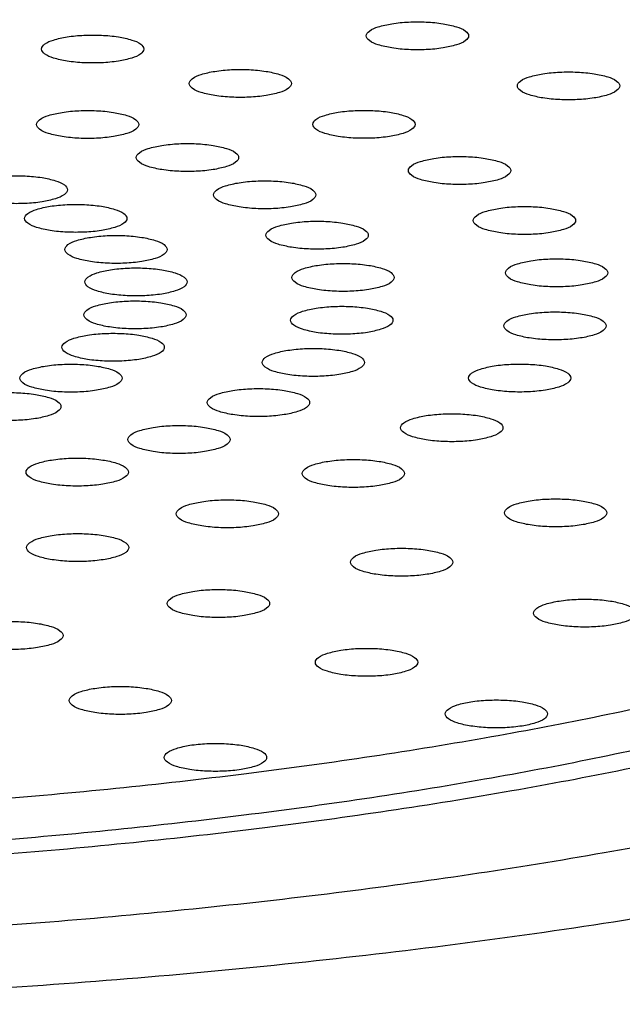
# Model space of a CAD drawing. Units: millimetres. Extents: x 32 to 264, y 43 to 178.
# Drawn here: x 74 to 77, y 96 to 101 of the extents above; entities that cross this region are included whole.
import ezdxf

# ---------------------------------------------------------------- set-up
doc = ezdxf.new("R2010")
doc.units = ezdxf.units.MM
doc.header["$LTSCALE"] = 16.335
doc.layers.get('0').update_dxf_attribs({"linetype": 'CONTINUOUS'})

msp = doc.modelspace()

# ---------------------------------------------------------------- linework, layer by layer
at = {"color": 7, "linetype": 'Continuous'}
for points, start_tangent, end_tangent in [([(75.6731, 102.7192), (77.2396, 102.5042), (78.6737, 102.2287), (79.9441, 101.8986), (81.0235, 101.5211), (81.8883, 101.1043), (82.5197, 100.6573), (82.9042, 100.1898), (83.0332, 99.7119)], (0.993695, -0.112119), (0, -1)), ([(75.4284, 100.7477), (75.4428, 100.77), (75.4846, 100.7898), (75.5476, 100.8042), (75.6263, 100.8121), (75.7084, 100.8121), (75.7871, 100.8042), (75.8501, 100.7898), (75.8919, 100.77), (75.9062, 100.7477)], (0, 1), (0, -1)), ([(73.9119, 100.6862), (73.9263, 100.7085), (73.9681, 100.7282), (74.0311, 100.7427), (74.1098, 100.7505), (74.1918, 100.7505), (74.2706, 100.7427), (74.3336, 100.7282), (74.3754, 100.7085), (74.3897, 100.6862)], (0, 1), (0, -1)), ([(75.9062, 100.7477), (75.8919, 100.7254), (75.8501, 100.7057), (75.7871, 100.6912), (75.7084, 100.6834), (75.6263, 100.6834), (75.5476, 100.6912), (75.4846, 100.7057), (75.4428, 100.7254), (75.4284, 100.7477)], (0, -1), (0, 1)), ([(74.3897, 100.6862), (74.3754, 100.6639), (74.3336, 100.6441), (74.2706, 100.6297), (74.1918, 100.6218), (74.1098, 100.6218), (74.0311, 100.6297), (73.9681, 100.6441), (73.9263, 100.6639), (73.9119, 100.6862)], (0, -1), (0, 1)), ([(74.6015, 100.5253), (74.6158, 100.5476), (74.6576, 100.5674), (74.7206, 100.5818), (74.7994, 100.5897), (74.8814, 100.5897), (74.9601, 100.5818), (75.0231, 100.5674), (75.0649, 100.5476), (75.0793, 100.5253)], (0, 1), (0, -1)), ([(76.134, 100.5139), (76.1484, 100.5363), (76.1902, 100.556), (76.2531, 100.5705), (76.3319, 100.5783), (76.4139, 100.5783), (76.4927, 100.5705), (76.5557, 100.556), (76.5975, 100.5363), (76.6118, 100.5139)], (0, 1), (0, -1)), ([(75.0793, 100.5253), (75.0649, 100.503), (75.0231, 100.4833), (74.9601, 100.4688), (74.8814, 100.461), (74.7994, 100.461), (74.7206, 100.4688), (74.6576, 100.4833), (74.6158, 100.503), (74.6015, 100.5253)], (0, -1), (0, 1)), ([(76.6118, 100.5139), (76.5975, 100.4916), (76.5557, 100.4719), (76.4927, 100.4574), (76.4139, 100.4496), (76.3319, 100.4496), (76.2531, 100.4574), (76.1902, 100.4719), (76.1484, 100.4916), (76.134, 100.5139)], (0, -1), (0, 1)), ([(73.8886, 100.3336), (73.9029, 100.3559), (73.9447, 100.3757), (74.0077, 100.3901), (74.0864, 100.398), (74.1685, 100.398), (74.2472, 100.3901), (74.3102, 100.3757), (74.352, 100.3559), (74.3664, 100.3336)], (0, 1), (0, -1)), ([(75.1784, 100.3342), (75.1927, 100.3565), (75.2345, 100.3763), (75.2975, 100.3907), (75.3763, 100.3985), (75.4583, 100.3985), (75.537, 100.3907), (75.6, 100.3763), (75.6418, 100.3565), (75.6562, 100.3342)], (0, 1), (0, -1)), ([(74.3664, 100.3336), (74.352, 100.3113), (74.3102, 100.2916), (74.2472, 100.2771), (74.1685, 100.2693), (74.0864, 100.2693), (74.0077, 100.2771), (73.9447, 100.2916), (73.9029, 100.3113), (73.8886, 100.3336)], (0, -1), (0, 1)), ([(75.6562, 100.3342), (75.6418, 100.3119), (75.6, 100.2921), (75.537, 100.2777), (75.4583, 100.2699), (75.3763, 100.2699), (75.2975, 100.2777), (75.2345, 100.2921), (75.1927, 100.3119), (75.1784, 100.3342)], (0, -1), (0, 1)), ([(74.3545, 100.1792), (74.3689, 100.2015), (74.4106, 100.2213), (74.4736, 100.2358), (74.5524, 100.2436), (74.6344, 100.2436), (74.7132, 100.2358), (74.7762, 100.2213), (74.818, 100.2015), (74.8323, 100.1792)], (0, 1), (0, -1)), ([(74.8323, 100.1792), (74.818, 100.1569), (74.7762, 100.1372), (74.7132, 100.1227), (74.6344, 100.1149), (74.5524, 100.1149), (74.4736, 100.1227), (74.4106, 100.1372), (74.3689, 100.1569), (74.3545, 100.1792)], (0, -1), (0, 1)), ([(75.6251, 100.1186), (75.6394, 100.1409), (75.6812, 100.1606), (75.7442, 100.1751), (75.823, 100.1829), (75.905, 100.1829), (75.9838, 100.1751), (76.0468, 100.1606), (76.0885, 100.1409), (76.1029, 100.1186)], (0, 1), (0, -1)), ([(73.5554, 100.0289), (73.5697, 100.0512), (73.6115, 100.071), (73.6745, 100.0854), (73.7533, 100.0933), (73.8353, 100.0933), (73.9141, 100.0854), (73.9771, 100.071), (74.0188, 100.0512), (74.0332, 100.0289)], (0, 1), (0, -1)), ([(76.1029, 100.1186), (76.0885, 100.0963), (76.0468, 100.0765), (75.9838, 100.0621), (75.905, 100.0542), (75.823, 100.0542), (75.7442, 100.0621), (75.6812, 100.0765), (75.6394, 100.0963), (75.6251, 100.1186)], (0, -1), (0, 1)), ([(74.7153, 100.0051), (74.7297, 100.0274), (74.7715, 100.0471), (74.8345, 100.0616), (74.9132, 100.0694), (74.9952, 100.0694), (75.074, 100.0616), (75.137, 100.0471), (75.1788, 100.0274), (75.1931, 100.0051)], (0, 1), (0, -1)), ([(74.0332, 100.0289), (74.0188, 100.0066), (73.9771, 99.9869), (73.9141, 99.9724), (73.8353, 99.9646), (73.7533, 99.9646), (73.6745, 99.9724), (73.6115, 99.9869), (73.5697, 100.0066), (73.5554, 100.0289)], (0, -1), (0, 1)), ([(75.1931, 100.0051), (75.1788, 99.9828), (75.137, 99.963), (75.074, 99.9486), (74.9952, 99.9407), (74.9132, 99.9407), (74.8345, 99.9486), (74.7715, 99.963), (74.7297, 99.9828), (74.7153, 100.0051)], (0, -1), (0, 1)), ([(73.8329, 99.895), (73.8472, 99.9173), (73.889, 99.9371), (73.952, 99.9515), (74.0308, 99.9593), (74.1128, 99.9593), (74.1915, 99.9515), (74.2545, 99.9371), (74.2963, 99.9173), (74.3107, 99.895)], (0, 1), (0, -1)), ([(75.9281, 99.885), (75.9424, 99.9073), (75.9842, 99.9271), (76.0472, 99.9415), (76.126, 99.9494), (76.208, 99.9494), (76.2868, 99.9415), (76.3497, 99.9271), (76.3915, 99.9073), (76.4059, 99.885)], (0, 1), (0, -1)), ([(74.3107, 99.895), (74.2963, 99.8727), (74.2545, 99.8529), (74.1915, 99.8385), (74.1128, 99.8307), (74.0308, 99.8307), (73.952, 99.8385), (73.889, 99.8529), (73.8472, 99.8727), (73.8329, 99.895)], (0, -1), (0, 1)), ([(74.96, 99.8164), (74.9744, 99.8388), (75.0162, 99.8585), (75.0792, 99.873), (75.1579, 99.8808), (75.24, 99.8808), (75.3187, 99.873), (75.3817, 99.8585), (75.4235, 99.8388), (75.4379, 99.8164)], (0, 1), (0, -1)), ([(76.4059, 99.885), (76.3915, 99.8627), (76.3497, 99.843), (76.2868, 99.8285), (76.208, 99.8207), (76.126, 99.8207), (76.0472, 99.8285), (75.9842, 99.843), (75.9424, 99.8627), (75.9281, 99.885)], (0, -1), (0, 1)), ([(74.0211, 99.7499), (74.0354, 99.7722), (74.0772, 99.792), (74.1402, 99.8064), (74.219, 99.8143), (74.301, 99.8143), (74.3797, 99.8064), (74.4427, 99.792), (74.4845, 99.7722), (74.4989, 99.7499)], (0, 1), (0, -1)), ([(75.4379, 99.8164), (75.4235, 99.7941), (75.3817, 99.7744), (75.3187, 99.7599), (75.24, 99.7521), (75.1579, 99.7521), (75.0792, 99.7599), (75.0162, 99.7744), (74.9744, 99.7941), (74.96, 99.8164)], (0, -1), (0, 1)), ([(74.4989, 99.7499), (74.4845, 99.7276), (74.4427, 99.7079), (74.3797, 99.6934), (74.301, 99.6856), (74.219, 99.6856), (74.1402, 99.6934), (74.0772, 99.7079), (74.0354, 99.7276), (74.0211, 99.7499)], (0, -1), (0, 1)), ([(75.0812, 99.6191), (75.0956, 99.6414), (75.1374, 99.6611), (75.2004, 99.6756), (75.2791, 99.6834), (75.3611, 99.6834), (75.4399, 99.6756), (75.5029, 99.6611), (75.5447, 99.6414), (75.559, 99.6191)], (0, 1), (0, -1)), ([(76.0781, 99.6406), (76.0925, 99.6629), (76.1342, 99.6827), (76.1972, 99.6972), (76.276, 99.705), (76.358, 99.705), (76.4368, 99.6972), (76.4998, 99.6827), (76.5416, 99.6629), (76.5559, 99.6406)], (0, 1), (0, -1)), ([(74.1143, 99.5981), (74.1286, 99.6204), (74.1704, 99.6402), (74.2334, 99.6546), (74.3121, 99.6625), (74.3942, 99.6625), (74.4729, 99.6546), (74.5359, 99.6402), (74.5777, 99.6204), (74.5921, 99.5981)], (0, 1), (0, -1)), ([(76.5559, 99.6406), (76.5416, 99.6183), (76.4998, 99.5986), (76.4368, 99.5841), (76.358, 99.5763), (76.276, 99.5763), (76.1972, 99.5841), (76.1342, 99.5986), (76.0925, 99.6183), (76.0781, 99.6406)], (0, -1), (0, 1)), ([(74.5921, 99.5981), (74.5777, 99.5758), (74.5359, 99.5561), (74.4729, 99.5416), (74.3942, 99.5338), (74.3121, 99.5338), (74.2334, 99.5416), (74.1704, 99.5561), (74.1286, 99.5758), (74.1143, 99.5981)], (0, -1), (0, 1)), ([(75.559, 99.6191), (75.5447, 99.5968), (75.5029, 99.577), (75.4399, 99.5625), (75.3611, 99.5547), (75.2791, 99.5547), (75.2004, 99.5625), (75.1374, 99.577), (75.0956, 99.5968), (75.0812, 99.6191)], (0, -1), (0, 1)), ([(74.1096, 99.4442), (74.124, 99.4665), (74.1657, 99.4863), (74.2287, 99.5007), (74.3075, 99.5085), (74.3895, 99.5085), (74.4683, 99.5007), (74.5313, 99.4863), (74.5731, 99.4665), (74.5874, 99.4442)], (0, 1), (0, -1)), ([(74.5874, 99.4442), (74.5731, 99.4219), (74.5313, 99.4021), (74.4683, 99.3877), (74.3895, 99.3799), (74.3075, 99.3799), (74.2287, 99.3877), (74.1657, 99.4021), (74.124, 99.4219), (74.1096, 99.4442)], (0, -1), (0, 1)), ([(75.0752, 99.4189), (75.0896, 99.4412), (75.1313, 99.461), (75.1943, 99.4754), (75.2731, 99.4833), (75.3551, 99.4833), (75.4339, 99.4754), (75.4969, 99.461), (75.5386, 99.4412), (75.553, 99.4189)], (0, 1), (0, -1)), ([(76.0706, 99.3928), (76.085, 99.4151), (76.1268, 99.4349), (76.1898, 99.4494), (76.2685, 99.4572), (76.3506, 99.4572), (76.4293, 99.4494), (76.4923, 99.4349), (76.5341, 99.4151), (76.5485, 99.3928)], (0, 1), (0, -1)), ([(75.553, 99.4189), (75.5386, 99.3966), (75.4969, 99.3769), (75.4339, 99.3624), (75.3551, 99.3546), (75.2731, 99.3546), (75.1943, 99.3624), (75.1313, 99.3769), (75.0896, 99.3966), (75.0752, 99.4189)], (0, -1), (0, 1)), ([(74.0073, 99.2928), (74.0216, 99.3151), (74.0634, 99.3349), (74.1264, 99.3494), (74.2052, 99.3572), (74.2872, 99.3572), (74.366, 99.3494), (74.429, 99.3349), (74.4707, 99.3151), (74.4851, 99.2928)], (0, 1), (0, -1)), ([(76.5485, 99.3928), (76.5341, 99.3705), (76.4923, 99.3508), (76.4293, 99.3363), (76.3506, 99.3285), (76.2685, 99.3285), (76.1898, 99.3363), (76.1268, 99.3508), (76.085, 99.3705), (76.0706, 99.3928)], (0, -1), (0, 1)), ([(74.4851, 99.2928), (74.4707, 99.2705), (74.429, 99.2508), (74.366, 99.2363), (74.2872, 99.2285), (74.2052, 99.2285), (74.1264, 99.2363), (74.0634, 99.2508), (74.0216, 99.2705), (74.0073, 99.2928)], (0, -1), (0, 1)), ([(74.9421, 99.2221), (74.9565, 99.2444), (74.9983, 99.2642), (75.0613, 99.2786), (75.14, 99.2864), (75.222, 99.2864), (75.3008, 99.2786), (75.3638, 99.2642), (75.4056, 99.2444), (75.4199, 99.2221)], (0, 1), (0, -1)), ([(81.1332, 99.2309), (81.0315, 98.8419), (80.7282, 98.4607), (80.2296, 98.0952), (79.5458, 97.7529), (78.6907, 97.4406), (77.6818, 97.1648), (76.5397, 96.9311), (75.2874, 96.7441), (73.9506, 96.6078), (72.5564, 96.5249), (71.1332, 96.4971)], (0, -1), (-1, 0)), ([(73.8104, 99.1486), (73.8247, 99.1709), (73.8665, 99.1907), (73.9295, 99.2052), (74.0083, 99.213), (74.0903, 99.213), (74.1691, 99.2052), (74.232, 99.1907), (74.2738, 99.1709), (74.2882, 99.1486)], (0, 1), (0, -1)), ([(75.4199, 99.2221), (75.4056, 99.1998), (75.3638, 99.18), (75.3008, 99.1656), (75.222, 99.1578), (75.14, 99.1578), (75.0613, 99.1656), (74.9983, 99.18), (74.9565, 99.1998), (74.9421, 99.2221)], (0, -1), (0, 1)), ([(75.9059, 99.1492), (75.9203, 99.1715), (75.962, 99.1912), (76.025, 99.2057), (76.1038, 99.2135), (76.1858, 99.2135), (76.2646, 99.2057), (76.3276, 99.1912), (76.3693, 99.1715), (76.3837, 99.1492)], (0, 1), (0, -1)), ([(74.2882, 99.1486), (74.2738, 99.1263), (74.232, 99.1066), (74.1691, 99.0921), (74.0903, 99.0843), (74.0083, 99.0843), (73.9295, 99.0921), (73.8665, 99.1066), (73.8247, 99.1263), (73.8104, 99.1486)], (0, -1), (0, 1)), ([(76.3837, 99.1492), (76.3693, 99.1269), (76.3276, 99.1071), (76.2646, 99.0927), (76.1858, 99.0848), (76.1038, 99.0848), (76.025, 99.0927), (75.962, 99.1071), (75.9203, 99.1269), (75.9059, 99.1492)], (0, -1), (0, 1)), ([(73.5248, 99.016), (73.5392, 99.0383), (73.581, 99.058), (73.644, 99.0725), (73.7227, 99.0803), (73.8048, 99.0803), (73.8835, 99.0725), (73.9465, 99.058), (73.9883, 99.0383), (74.0027, 99.016)], (0, 1), (0, -1)), ([(74.6861, 99.0346), (74.7004, 99.0569), (74.7422, 99.0767), (74.8052, 99.0911), (74.884, 99.0989), (74.966, 99.0989), (75.0448, 99.0911), (75.1078, 99.0767), (75.1495, 99.0569), (75.1639, 99.0346)], (0, 1), (0, -1)), ([(75.1639, 99.0346), (75.1495, 99.0123), (75.1078, 98.9925), (75.0448, 98.9781), (74.966, 98.9702), (74.884, 98.9702), (74.8052, 98.9781), (74.7422, 98.9925), (74.7004, 99.0123), (74.6861, 99.0346)], (0, -1), (0, 1)), ([(74.0027, 99.016), (73.9883, 98.9937), (73.9465, 98.9739), (73.8835, 98.9595), (73.8048, 98.9516), (73.7227, 98.9516), (73.644, 98.9595), (73.581, 98.9739), (73.5392, 98.9937), (73.5248, 99.016)], (0, -1), (0, 1)), ([(75.5889, 98.917), (75.6032, 98.9393), (75.645, 98.9591), (75.708, 98.9735), (75.7868, 98.9814), (75.8688, 98.9814), (75.9476, 98.9735), (76.0105, 98.9591), (76.0523, 98.9393), (76.0667, 98.917)], (0, 1), (0, -1)), ([(74.3148, 98.8621), (74.3292, 98.8844), (74.3709, 98.9041), (74.4339, 98.9186), (74.5127, 98.9264), (74.5947, 98.9264), (74.6735, 98.9186), (74.7365, 98.9041), (74.7783, 98.8844), (74.7926, 98.8621)], (0, 1), (0, -1)), ([(76.0667, 98.917), (76.0523, 98.8947), (76.0105, 98.875), (75.9476, 98.8605), (75.8688, 98.8527), (75.7868, 98.8527), (75.708, 98.8605), (75.645, 98.875), (75.6032, 98.8947), (75.5889, 98.917)], (0, -1), (0, 1)), ([(74.7926, 98.8621), (74.7783, 98.8398), (74.7365, 98.82), (74.6735, 98.8056), (74.5947, 98.7977), (74.5127, 98.7977), (74.4339, 98.8056), (74.3709, 98.82), (74.3292, 98.8398), (74.3148, 98.8621)], (0, -1), (0, 1)), ([(73.8396, 98.7098), (73.854, 98.7321), (73.8957, 98.7519), (73.9587, 98.7663), (74.0375, 98.7742), (74.1195, 98.7742), (74.1983, 98.7663), (74.2613, 98.7519), (74.3031, 98.7321), (74.3174, 98.7098)], (0, 1), (0, -1)), ([(75.1292, 98.7034), (75.1436, 98.7257), (75.1853, 98.7455), (75.2483, 98.7599), (75.3271, 98.7678), (75.4091, 98.7678), (75.4879, 98.7599), (75.5509, 98.7455), (75.5927, 98.7257), (75.607, 98.7034)], (0, 1), (0, -1)), ([(74.3174, 98.7098), (74.3031, 98.6875), (74.2613, 98.6678), (74.1983, 98.6533), (74.1195, 98.6455), (74.0375, 98.6455), (73.9587, 98.6533), (73.8957, 98.6678), (73.854, 98.6875), (73.8396, 98.7098)], (0, -1), (0, 1)), ([(75.607, 98.7034), (75.5927, 98.6811), (75.5509, 98.6614), (75.4879, 98.6469), (75.4091, 98.6391), (75.3271, 98.6391), (75.2483, 98.6469), (75.1853, 98.6614), (75.1436, 98.6811), (75.1292, 98.7034)], (0, -1), (0, 1)), ([(79.4113, 98.5881), (79.2875, 98.5106), (78.6737, 98.2032), (77.9085, 97.9238), (77.0026, 97.6761), (75.9805, 97.4669), (74.8564, 97.2991), (73.6595, 97.1771), (72.4087, 97.1027), (71.1332, 97.0777), (69.8578, 97.1027), (68.607, 97.1771), (67.4101, 97.2991), (66.286, 97.4669), (65.2638, 97.6761), (64.358, 97.9238), (64.2836, 97.9475)], (-0.835652, -0.549259), (-0.951418, 0.307902)), ([(74.5409, 98.5149), (74.5552, 98.5372), (74.597, 98.557), (74.66, 98.5714), (74.7388, 98.5793), (74.8208, 98.5793), (74.8996, 98.5714), (74.9626, 98.557), (75.0043, 98.5372), (75.0187, 98.5149)], (0, 1), (0, -1)), ([(76.0739, 98.5194), (76.0883, 98.5417), (76.13, 98.5615), (76.193, 98.5759), (76.2718, 98.5837), (76.3538, 98.5837), (76.4326, 98.5759), (76.4956, 98.5615), (76.5374, 98.5417), (76.5517, 98.5194)], (0, 1), (0, -1)), ([(75.0187, 98.5149), (75.0043, 98.4926), (74.9626, 98.4729), (74.8996, 98.4584), (74.8208, 98.4506), (74.7388, 98.4506), (74.66, 98.4584), (74.597, 98.4729), (74.5552, 98.4926), (74.5409, 98.5149)], (0, -1), (0, 1)), ([(76.5517, 98.5194), (76.5374, 98.4971), (76.4956, 98.4773), (76.4326, 98.4629), (76.3538, 98.4551), (76.2718, 98.4551), (76.193, 98.4629), (76.13, 98.4773), (76.0883, 98.4971), (76.0739, 98.5194)], (0, -1), (0, 1)), ([(73.8417, 98.3572), (73.8561, 98.3795), (73.8979, 98.3993), (73.9609, 98.4137), (74.0396, 98.4216), (74.1217, 98.4216), (74.2004, 98.4137), (74.2634, 98.3993), (74.3052, 98.3795), (74.3195, 98.3572)], (0, 1), (0, -1)), ([(74.3195, 98.3572), (74.3052, 98.3349), (74.2634, 98.3151), (74.2004, 98.3007), (74.1217, 98.2929), (74.0396, 98.2929), (73.9609, 98.3007), (73.8979, 98.3151), (73.8561, 98.3349), (73.8417, 98.3572)], (0, -1), (0, 1)), ([(75.3543, 98.2888), (75.3687, 98.3111), (75.4105, 98.3309), (75.4735, 98.3454), (75.5522, 98.3532), (75.6342, 98.3532), (75.713, 98.3454), (75.776, 98.3309), (75.8178, 98.3111), (75.8321, 98.2888)], (0, 1), (0, -1)), ([(75.8321, 98.2888), (75.8178, 98.2665), (75.776, 98.2468), (75.713, 98.2323), (75.6342, 98.2245), (75.5522, 98.2245), (75.4735, 98.2323), (75.4105, 98.2468), (75.3687, 98.2665), (75.3543, 98.2888)], (0, -1), (0, 1)), ([(74.4992, 98.0959), (74.5136, 98.1182), (74.5554, 98.138), (74.6184, 98.1525), (74.6971, 98.1603), (74.7792, 98.1603), (74.8579, 98.1525), (74.9209, 98.138), (74.9627, 98.1182), (74.977, 98.0959)], (0, 1), (0, -1)), ([(76.2099, 98.0511), (76.2242, 98.0734), (76.266, 98.0931), (76.329, 98.1076), (76.4078, 98.1154), (76.4898, 98.1154), (76.5685, 98.1076), (76.6315, 98.0931), (76.6733, 98.0734), (76.6877, 98.0511)], (0, 1), (0, -1)), ([(78.8071, 98.0693), (78.6737, 98.0108), (77.9085, 97.7314), (77.0026, 97.4838), (75.9805, 97.2746), (74.8564, 97.1067), (73.6595, 96.9847), (72.4087, 96.9103), (71.1332, 96.8854), (69.8578, 96.9103), (68.607, 96.9847), (67.4101, 97.1067), (66.286, 97.2746), (65.2638, 97.4838), (64.6461, 97.6447)], (-0.911238, -0.411881), (-0.96124, 0.275711)), ([(74.977, 98.0959), (74.9627, 98.0736), (74.9209, 98.0539), (74.8579, 98.0394), (74.7792, 98.0316), (74.6971, 98.0316), (74.6184, 98.0394), (74.5554, 98.0539), (74.5136, 98.0736), (74.4992, 98.0959)], (0, -1), (0, 1)), ([(76.6877, 98.0511), (76.6733, 98.0288), (76.6315, 98.009), (76.5685, 97.9945), (76.4898, 97.9867), (76.4078, 97.9867), (76.329, 97.9945), (76.266, 98.009), (76.2242, 98.0288), (76.2099, 98.0511)], (0, -1), (0, 1)), ([(78.8554, 97.9689), (78.0868, 97.6892), (77.1571, 97.435), (76.1081, 97.2203), (74.9544, 97.0481), (73.726, 96.9228), (72.4423, 96.8464), (71.1332, 96.8209)], (-0.921344, -0.388747), (-1, 0)), ([(73.5346, 97.9466), (73.549, 97.9689), (73.5907, 97.9886), (73.6537, 98.0031), (73.7325, 98.0109), (73.8145, 98.0109), (73.8933, 98.0031), (73.9563, 97.9886), (73.9981, 97.9689), (74.0124, 97.9466)], (0, 1), (0, -1)), ([(74.0124, 97.9466), (73.9981, 97.9243), (73.9563, 97.9045), (73.8933, 97.8901), (73.8145, 97.8822), (73.7325, 97.8822), (73.6537, 97.8901), (73.5907, 97.9045), (73.549, 97.9243), (73.5346, 97.9466)], (0, -1), (0, 1)), ([(75.1907, 97.8212), (75.2051, 97.8435), (75.2469, 97.8632), (75.3099, 97.8777), (75.3886, 97.8855), (75.4707, 97.8855), (75.5494, 97.8777), (75.6124, 97.8632), (75.6542, 97.8435), (75.6686, 97.8212)], (0, 1), (0, -1)), ([(75.6686, 97.8212), (75.6542, 97.7989), (75.6124, 97.7791), (75.5494, 97.7646), (75.4707, 97.7568), (75.3886, 97.7568), (75.3099, 97.7646), (75.2469, 97.7791), (75.2051, 97.7989), (75.1907, 97.8212)], (0, -1), (0, 1)), ([(80.7377, 97.7458), (80.2591, 97.5353), (79.2356, 97.1832), (78.0319, 96.8767), (76.6749, 96.6224), (75.1947, 96.4262), (73.6243, 96.2923), (71.9985, 96.2237)], (-0.9002, -0.435476), (-0.999769, -0.021499)), ([(74.0411, 97.6431), (74.0554, 97.6654), (74.0972, 97.6852), (74.1602, 97.6996), (74.239, 97.7075), (74.321, 97.7075), (74.3998, 97.6996), (74.4628, 97.6852), (74.5045, 97.6654), (74.5189, 97.6431)], (0, 1), (0, -1)), ([(74.5189, 97.6431), (74.5045, 97.6208), (74.4628, 97.6011), (74.3998, 97.5866), (74.321, 97.5788), (74.239, 97.5788), (74.1602, 97.5866), (74.0972, 97.6011), (74.0554, 97.6208), (74.0411, 97.6431)], (0, -1), (0, 1)), ([(75.7972, 97.5802), (75.8116, 97.6025), (75.8534, 97.6222), (75.9163, 97.6367), (75.9951, 97.6445), (76.0771, 97.6445), (76.1559, 97.6367), (76.2189, 97.6222), (76.2607, 97.6025), (76.275, 97.5802)], (0, 1), (0, -1)), ([(76.275, 97.5802), (76.2607, 97.5579), (76.2189, 97.5381), (76.1559, 97.5237), (76.0771, 97.5158), (75.9951, 97.5158), (75.9163, 97.5237), (75.8534, 97.5381), (75.8116, 97.5579), (75.7972, 97.5802)], (0, -1), (0, 1)), ([(74.4853, 97.377), (74.4996, 97.3993), (74.5414, 97.4191), (74.6044, 97.4335), (74.6832, 97.4413), (74.7652, 97.4413), (74.844, 97.4335), (74.9069, 97.4191), (74.9487, 97.3993), (74.9631, 97.377)], (0, 1), (0, -1)), ([(74.9631, 97.377), (74.9487, 97.3547), (74.9069, 97.3349), (74.844, 97.3205), (74.7652, 97.3127), (74.6832, 97.3127), (74.6044, 97.3205), (74.5414, 97.3349), (74.4996, 97.3547), (74.4853, 97.377)], (0, -1), (0, 1))]:
    msp.add_spline(points, degree=3, dxfattribs=dict(at, start_tangent=start_tangent, end_tangent=end_tangent))

doc.saveas('drawing.dxf')
